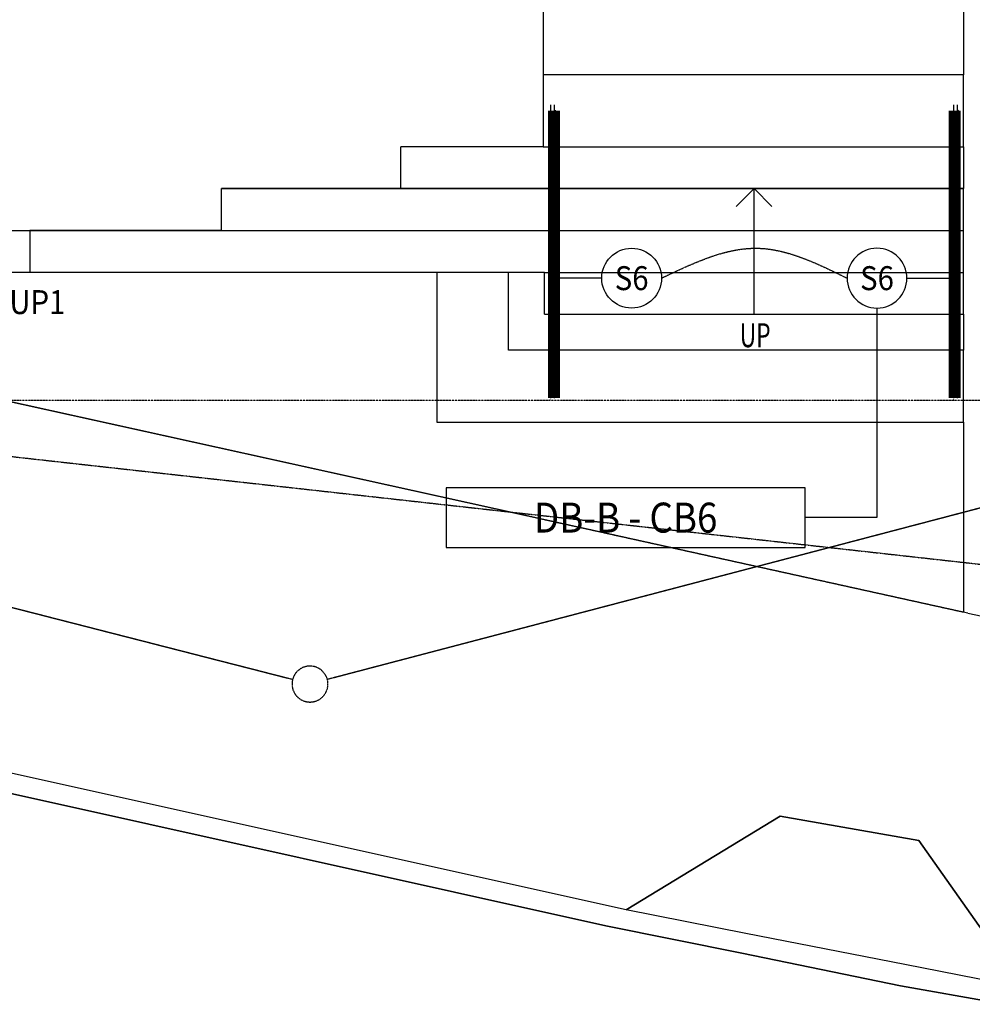
# Model space of a CAD drawing. Extents: x -70900 to 46825, y -41515 to 17850.
# Drawn here: x -32013 to -24054, y -41515 to -33291 of the extents above; entities that cross this region are included whole.
import ezdxf
from ezdxf.enums import TextEntityAlignment as Align

# ---------------------------------------------------------------- set-up
doc = ezdxf.new("R2010")
doc.units = 0
for name, pattern in [('EDG-DASH-3', [4.5, 3, -1.5]), ('X-2559-GF$0$EDG-1DOT-2', [5, 2, -1.4, 0.2, -1.4]), ('X-2559-GF$0$EDG-DASH-1', [2.25, 1.5, -0.75]), ('X-2559-GF$0$EDG-DASH-3', [4.5, 3, -1.5])]:
    doc.linetypes.add(name, pattern=pattern)
for name, color, linetype in [('LIT-CIRC', 6, 'CONTINUOUS'), ('LIT-FITT', 6, 'CONTINUOUS'), ('LIT-NEON', 5, 'CONTINUOUS'), ('LIT-SWITCH', 2, 'EDG-DASH-3'), ('SYM-050', 6, 'CONTINUOUS'), ('SYM-ATT', 2, 'CONTINUOUS'), ('SYM-TEXT', 7, 'CONTINUOUS'), ('X-2559-GF$0$A-DETL-1', 11, 'CONTINUOUS'), ('X-2559-GF$0$A-DETL-4', 11, 'CONTINUOUS'), ('X-2559-GF$0$A-DETL-MBND', 11, 'CONTINUOUS'), ('X-2559-GF$0$A-FLOR-1', 11, 'CONTINUOUS'), ('X-2559-GF$0$A-FLOR-HRAL-2', 11, 'CONTINUOUS'), ('X-2559-GF$0$A-FLOR-OVHD', 31, 'X-2559-GF$0$EDG-DASH-3'), ('X-2559-GF$0$A-GENM', 11, 'CONTINUOUS'), ('X-2559-GF$0$A-WALL', 8, 'CONTINUOUS'), ('X-2559-GF$0$S-GRID-1', 133, 'X-2559-GF$0$EDG-1DOT-2'), ('X-2559-GF$0$S-STRS-2', 11, 'CONTINUOUS'), ('X-2559-GF$0$S-STRS-ANNO', 11, 'CONTINUOUS'), ('X-2559-GF$0$S-STRS-IDEN', 11, 'CONTINUOUS'), ('X-2559-GF$0$X-cables', 31, 'X-2559-GF$0$EDG-DASH-1'), ('X-XREF', 7, 'CONTINUOUS')]:
    doc.layers.add(name, color=color, linetype=linetype)
doc.styles.add('EDG', font='edg.shx', dxfattribs={"width": 0.9})
doc.styles.add('X-2559-GF$0$EDG', font='edg.shx', dxfattribs={"width": 0.9})

# ---------------------------------------------------------------- blocks, each defined once
blk = doc.blocks.new('X-2559-GF')
at = {"layer": 'X-2559-GF$0$A-DETL-1'}
for p, q in [((-26946.6, -40726.1), (-40799, -37649.4)), ((-27115.8, -40860), (-40813.9, -37813.4)), ((-25658.7, -39943.1), (-26946.6, -40726.1)), ((-25658.7, -39943.1), (-24500.5, -40145.8)), ((-23632.6, -41377.2), (-24500.5, -40145.8)), ((-25979.2, -41088.3), (-27115.8, -40860)), ((-24653.4, -41362), (-25979.2, -41088.3)), ((-23778.6, -41515.1), (-24653.4, -41362))]:
    blk.add_line(p, q, dxfattribs=at)
at = {"layer": 'X-2559-GF$0$A-DETL-4'}
blk.add_line((-27927.6, -36051.8), (-27927.6, -35401.8), dxfattribs=at)
at = {"layer": 'X-2559-GF$0$A-DETL-MBND'}
for p, q in [((-28527.6, -35401.8), (-28527.6, -36651.8)), ((-27577.6, -36051.8), (-27927.6, -36051.8)), ((-24209.6, -36051.8), (-27545.6, -36051.8)), ((-24127.6, -36051.8), (-24177.6, -36051.8)), ((-24127.6, -36651.8), (-24127.6, -36051.8)), ((-28527.6, -36651.8), (-27927.6, -36651.8)), ((-27927.6, -36651.8), (-24127.6, -36651.8))]:
    blk.add_line(p, q, dxfattribs=at)
at = {"layer": 'X-2559-GF$0$A-FLOR-1'}
for p, q in [((-24127.6, -28067.8), (-24127.6, -33751.8)), ((-27639.6, -32037.8), (-27639.6, -33751.8)), ((-28827.6, -34701.8), (-28827.6, -34351.8)), ((-27639.6, -34351.8), (-28827.6, -34351.8)), ((-24127.6, -34351.8), (-24127.6, -34701.8)), ((-27577.2, -34701.8), (-30327.6, -34701.8)), ((-24209.2, -34701.8), (-27546.1, -34701.8)), ((-24127.6, -34701.8), (-24178.1, -34701.8)), ((-30327.6, -35051.8), (-31927.6, -35051.8)), ((-38171.4, -35139.1), (-28515.1, -37270.1)), ((-24089.9, -38246.7), (-38171.4, -35139.1)), ((-24127.6, -35751.8), (-24127.6, -36051.8)), ((-24127.6, -36651.8), (-24127.6, -38238.4)), ((-28515.1, -37270.1), (-27529.6, -37487.6)), ((-27529.6, -37487.6), (-26552.4, -37703.3)), ((-26946.6, -40726.1), (-40799, -37649.4)), ((-40813.9, -37813.4), (-27115.8, -40860)), ((-24089.9, -38246.7), (-23128.3, -38458.9)), ((-25658.7, -39943.1), (-26946.6, -40726.1)), ((-26946.6, -40726.1), (-25658.7, -39943.1)), ((-24500.5, -40145.8), (-25658.7, -39943.1)), ((-25658.7, -39943.1), (-24500.5, -40145.8)), ((-23632.6, -41377.2), (-24500.5, -40145.8)), ((-24500.5, -40145.8), (-23632.6, -41377.2)), ((-25946, -40922.7), (-26946.6, -40726.1)), ((-27115.8, -40860), (-25979.2, -41088.3)), ((-24616.6, -41183.9), (-25946, -40922.7)), ((-25979.2, -41088.3), (-24653.4, -41362)), ((-23632.6, -41377.2), (-24616.6, -41183.9)), ((-24653.4, -41362), (-23778.6, -41515.1))]:
    blk.add_line(p, q, dxfattribs=at)
at = {"layer": 'X-2559-GF$0$A-FLOR-HRAL-2'}
for p, q in [((-27577.6, -34001.8), (-27577.6, -34001.8)), ((-27577.6, -34001.8), (-27577.6, -34002)), ((-27577.6, -34002), (-27577.6, -34002.2)), ((-27577.6, -34002.2), (-27577.6, -34002.4)), ((-27577.6, -34002.4), (-27577.6, -34002.8)), ((-27577.6, -34002.8), (-27577.6, -34003.2)), ((-27577.6, -34003.2), (-27577.6, -34003.7)), ((-27577.6, -34003.7), (-27577.6, -34004.3)), ((-27577.6, -34004.3), (-27577.6, -34005)), ((-27577.6, -34005), (-27577.6, -34005.7)), ((-27577.6, -34005.7), (-27577.6, -34006.6)), ((-27577.6, -34006.6), (-27577.6, -34007.4)), ((-27577.6, -34007.4), (-27577.6, -34008.4)), ((-27577.6, -34008.4), (-27577.6, -34009.4)), ((-27577.6, -34009.4), (-27577.6, -34010.5)), ((-27577.6, -34010.5), (-27577.6, -34011.7)), ((-27577.6, -34011.7), (-27577.6, -34012.9)), ((-27577.6, -34012.9), (-27577.6, -34014.2)), ((-27577.6, -34014.2), (-27577.6, -34015.6)), ((-27577.6, -34015.6), (-27577.6, -34017)), ((-27577.6, -34017), (-27577.6, -34018.4)), ((-27577.6, -34018.4), (-27577.6, -34019.9)), ((-27577.6, -34019.9), (-27577.6, -34021.5)), ((-27577.6, -34021.5), (-27577.6, -34023.1)), ((-27577.6, -34023.1), (-27577.6, -34024.8)), ((-27577.6, -34024.8), (-27577.6, -34026.5)), ((-27577.6, -34026.5), (-27577.6, -34028.2)), ((-27577.6, -34028.2), (-27577.6, -34030)), ((-27577.6, -34030), (-27577.6, -34031.8)), ((-27577.6, -34031.8), (-27577.6, -34033.7)), ((-27577.6, -34033.7), (-27577.6, -34035.6)), ((-27577.6, -34035.6), (-27577.6, -34037.5)), ((-27577.6, -34037.5), (-27577.6, -34039.4)), ((-27577.6, -34039.4), (-27577.6, -34041.3)), ((-27577.6, -34041.3), (-27577.6, -34043.3)), ((-27577.6, -34043.3), (-27577.6, -34045.3)), ((-27577.6, -34045.3), (-27577.6, -34047.3)), ((-27545.6, -34001.9), (-27545.6, -34001.8)), ((-27545.6, -34001.8), (-27545.6, -34001.8)), ((-27545.6, -34002), (-27545.6, -34001.9)), ((-27545.6, -34002.2), (-27545.6, -34002)), ((-27545.6, -34002.5), (-27545.6, -34002.2)), ((-27545.6, -34002.9), (-27545.6, -34002.5)), ((-27545.6, -34003.4), (-27545.6, -34002.9)), ((-27545.6, -34003.9), (-27545.6, -34003.4)), ((-27545.6, -34004.5), (-27545.6, -34003.9)), ((-27545.6, -34005.2), (-27545.6, -34004.5)), ((-27545.6, -34006), (-27545.6, -34005.2)), ((-27545.6, -34006.8), (-27545.6, -34006)), ((-27545.6, -34007.7), (-27545.6, -34006.8)), ((-27545.6, -34008.7), (-27545.6, -34007.7)), ((-27545.6, -34009.7), (-27545.6, -34008.7)), ((-27545.6, -34010.8), (-27545.6, -34009.7)), ((-27545.6, -34012), (-27545.6, -34010.8)), ((-27545.6, -34013.3), (-27545.6, -34012)), ((-27545.6, -34014.6), (-27545.6, -34013.3)), ((-27545.6, -34015.9), (-27545.6, -34014.6)), ((-27545.6, -34017.4), (-27545.6, -34015.9)), ((-27545.6, -34018.8), (-27545.6, -34017.4)), ((-27545.6, -34020.4), (-27545.6, -34018.8)), ((-27545.6, -34021.9), (-27545.6, -34020.4)), ((-27545.6, -34023.6), (-27545.6, -34021.9)), ((-27545.6, -34025.2), (-27545.6, -34023.6)), ((-27545.6, -34027), (-27545.6, -34025.2)), ((-27545.6, -34028.7), (-27545.6, -34027)), ((-27545.6, -34030.5), (-27545.6, -34028.7)), ((-27545.6, -34032.3), (-27545.6, -34030.5)), ((-27545.6, -34034.2), (-27545.6, -34032.3)), ((-27545.6, -34036.1), (-27545.6, -34034.2)), ((-27545.6, -34038), (-27545.6, -34036.1)), ((-27545.6, -34039.9), (-27545.6, -34038)), ((-27545.6, -34041.9), (-27545.6, -34039.9)), ((-27545.6, -34043.8), (-27545.6, -34041.9)), ((-27545.6, -34045.8), (-27545.6, -34043.8)), ((-27545.6, -34047.8), (-27545.6, -34045.8)), ((-24209.6, -34001.8), (-24209.6, -34001.8)), ((-24209.6, -34001.8), (-24209.6, -34002)), ((-24209.6, -34002), (-24209.6, -34002.2)), ((-24209.6, -34002.2), (-24209.6, -34002.4)), ((-24209.6, -34002.4), (-24209.6, -34002.8)), ((-24209.6, -34002.8), (-24209.6, -34003.2)), ((-24209.6, -34003.2), (-24209.6, -34003.7)), ((-24209.6, -34003.7), (-24209.6, -34004.3)), ((-24209.6, -34004.3), (-24209.6, -34005)), ((-24209.6, -34005), (-24209.6, -34005.7)), ((-24209.6, -34005.7), (-24209.6, -34006.6)), ((-24209.6, -34006.6), (-24209.6, -34007.4)), ((-24209.6, -34007.4), (-24209.6, -34008.4)), ((-24209.6, -34008.4), (-24209.6, -34009.4)), ((-24209.6, -34009.4), (-24209.6, -34010.5)), ((-24209.6, -34010.5), (-24209.6, -34011.7)), ((-24209.6, -34011.7), (-24209.6, -34012.9)), ((-24209.6, -34012.9), (-24209.6, -34014.2)), ((-24209.6, -34014.2), (-24209.6, -34015.6)), ((-24209.6, -34015.6), (-24209.6, -34017)), ((-24209.6, -34017), (-24209.6, -34018.4)), ((-24209.6, -34018.4), (-24209.6, -34019.9)), ((-24209.6, -34019.9), (-24209.6, -34021.5)), ((-24209.6, -34021.5), (-24209.6, -34023.1)), ((-24209.6, -34023.1), (-24209.6, -34024.8)), ((-24209.6, -34024.8), (-24209.6, -34026.5)), ((-24209.6, -34026.5), (-24209.6, -34028.2)), ((-24209.6, -34028.2), (-24209.6, -34030)), ((-24209.6, -34030), (-24209.6, -34031.8)), ((-24209.6, -34031.8), (-24209.6, -34033.7)), ((-24209.6, -34033.7), (-24209.6, -34035.6)), ((-24209.6, -34035.6), (-24209.6, -34037.5)), ((-24209.6, -34037.5), (-24209.6, -34039.4)), ((-24209.6, -34039.4), (-24209.6, -34041.3)), ((-24209.6, -34041.3), (-24209.6, -34043.3)), ((-24209.6, -34043.3), (-24209.6, -34045.3)), ((-24209.6, -34045.3), (-24209.6, -34047.3)), ((-24177.6, -34001.9), (-24177.6, -34001.8)), ((-24177.6, -34001.8), (-24177.6, -34001.8)), ((-24177.6, -34002), (-24177.6, -34001.9)), ((-24177.6, -34002.2), (-24177.6, -34002)), ((-24177.6, -34002.5), (-24177.6, -34002.2)), ((-24177.6, -34002.9), (-24177.6, -34002.5)), ((-24177.6, -34003.4), (-24177.6, -34002.9)), ((-24177.6, -34003.9), (-24177.6, -34003.4)), ((-24177.6, -34004.5), (-24177.6, -34003.9)), ((-24177.6, -34005.2), (-24177.6, -34004.5)), ((-24177.6, -34006), (-24177.6, -34005.2)), ((-24177.6, -34006.8), (-24177.6, -34006)), ((-24177.6, -34007.7), (-24177.6, -34006.8)), ((-24177.6, -34008.7), (-24177.6, -34007.7)), ((-24177.6, -34009.7), (-24177.6, -34008.7)), ((-24177.6, -34010.8), (-24177.6, -34009.7)), ((-24177.6, -34012), (-24177.6, -34010.8)), ((-24177.6, -34013.3), (-24177.6, -34012)), ((-24177.6, -34014.6), (-24177.6, -34013.3)), ((-24177.6, -34015.9), (-24177.6, -34014.6)), ((-24177.6, -34017.4), (-24177.6, -34015.9)), ((-24177.6, -34018.8), (-24177.6, -34017.4)), ((-24177.6, -34020.4), (-24177.6, -34018.8)), ((-24177.6, -34021.9), (-24177.6, -34020.4)), ((-24177.6, -34023.6), (-24177.6, -34021.9)), ((-24177.6, -34025.2), (-24177.6, -34023.6)), ((-24177.6, -34027), (-24177.6, -34025.2)), ((-24177.6, -34028.7), (-24177.6, -34027)), ((-24177.6, -34030.5), (-24177.6, -34028.7)), ((-24177.6, -34032.3), (-24177.6, -34030.5)), ((-24177.6, -34034.2), (-24177.6, -34032.3)), ((-24177.6, -34036.1), (-24177.6, -34034.2)), ((-24177.6, -34038), (-24177.6, -34036.1)), ((-24177.6, -34039.9), (-24177.6, -34038)), ((-24177.6, -34041.9), (-24177.6, -34039.9)), ((-24177.6, -34043.8), (-24177.6, -34041.9)), ((-24177.6, -34045.8), (-24177.6, -34043.8)), ((-24177.6, -34047.8), (-24177.6, -34045.8)), ((-27577.6, -34047.3), (-27577.6, -34049.3)), ((-27577.6, -34049.3), (-27577.6, -34051.3)), ((-27577.6, -34051.3), (-27577.6, -34051.8)), ((-27577.6, -34051.8), (-27577.6, -34301.8)), ((-27545.6, -34049.8), (-27545.6, -34047.8)), ((-27545.6, -34051.8), (-27545.6, -34049.8)), ((-27545.6, -34301.8), (-27545.6, -34051.8)), ((-27538.7, -34048.1), (-27538.1, -34048.4)), ((-24209.6, -34047.3), (-24209.6, -34049.3)), ((-24209.6, -34049.3), (-24209.6, -34051.3)), ((-24209.6, -34051.3), (-24209.6, -34051.8)), ((-24209.6, -34051.8), (-24209.6, -34301.8)), ((-24177.6, -34049.8), (-24177.6, -34047.8)), ((-24177.6, -34051.8), (-24177.6, -34049.8)), ((-24177.6, -34301.8), (-24177.6, -34051.8)), ((-24170.8, -34048), (-24170.1, -34048.3)), ((-27577.6, -34301.8), (-27577.6, -34351.8)), ((-27577.6, -34301.8), (-27545.6, -34301.8)), ((-27577.6, -34690), (-27577.6, -34301.8)), ((-27577.6, -34351.8), (-27577.6, -34690)), ((-27564, -34301.8), (-27559.3, -34301.8)), ((-27561.6, -34301.8), (-27564, -34301.8)), ((-27559.3, -34301.8), (-27561.6, -34301.8)), ((-27545.6, -34351.8), (-27545.6, -34301.8)), ((-27545.6, -34690), (-27545.6, -34301.8)), ((-27545.6, -34690), (-27545.6, -34351.8)), ((-24209.6, -34301.8), (-24209.6, -34351.8)), ((-24209.6, -34301.8), (-24177.6, -34301.8)), ((-24209.6, -34690), (-24209.6, -34301.8)), ((-24209.6, -34351.8), (-24209.6, -34690)), ((-24196, -34301.8), (-24191.3, -34301.8)), ((-24193.6, -34301.8), (-24196, -34301.8)), ((-24191.3, -34301.8), (-24193.6, -34301.8)), ((-24177.6, -34351.8), (-24177.6, -34301.8)), ((-24177.6, -34690), (-24177.6, -34301.8)), ((-24177.6, -34690), (-24177.6, -34351.8)), ((-27577.6, -34690), (-27577.6, -34691.4)), ((-27577.6, -34712.4), (-27577.6, -34690)), ((-27577.6, -34691.4), (-27577.6, -34692.7)), ((-27577.6, -34692.7), (-27577.6, -34694.1)), ((-27577.6, -34694.1), (-27577.6, -34695.4)), ((-27577.6, -34695.4), (-27577.6, -34696.8)), ((-27577.6, -34696.8), (-27577.6, -34698.1)), ((-27577.6, -34698.1), (-27577.6, -34699.4)), ((-27577.6, -34699.4), (-27577.6, -34700.7)), ((-27577.6, -34700.7), (-27577.6, -34702)), ((-27577.6, -34702), (-27577.6, -34703.3)), ((-27577.6, -34703.3), (-27577.6, -34704.5)), ((-27577.6, -34704.5), (-27577.6, -34705.2)), ((-27545.6, -34690.8), (-27545.6, -34690)), ((-27545.6, -34712.4), (-27545.6, -34690)), ((-27545.6, -34692.2), (-27545.6, -34690.8)), ((-27545.6, -34693.5), (-27545.6, -34692.2)), ((-27545.6, -34694.9), (-27545.6, -34693.5)), ((-27545.6, -34696.2), (-27545.6, -34694.9)), ((-27545.6, -34697.6), (-27545.6, -34696.2)), ((-27545.6, -34698.9), (-27545.6, -34697.6)), ((-27545.6, -34700.2), (-27545.6, -34698.9)), ((-27545.6, -34701.5), (-27545.6, -34700.2)), ((-27545.6, -34702.7), (-27545.6, -34701.5)), ((-27545.6, -34704), (-27545.6, -34702.7)), ((-27545.6, -34705.2), (-27545.6, -34704)), ((-24209.6, -34690), (-24209.6, -34691.4)), ((-24209.6, -34712.4), (-24209.6, -34690)), ((-24209.6, -34691.4), (-24209.6, -34692.7)), ((-24209.6, -34692.7), (-24209.6, -34694.1)), ((-24209.6, -34694.1), (-24209.6, -34695.4)), ((-24209.6, -34695.4), (-24209.6, -34696.8)), ((-24209.6, -34696.8), (-24209.6, -34698.1)), ((-24209.6, -34698.1), (-24209.6, -34699.4)), ((-24209.6, -34699.4), (-24209.6, -34700.7)), ((-24209.6, -34700.7), (-24209.6, -34702)), ((-24209.6, -34702), (-24209.6, -34703.3)), ((-24209.6, -34703.3), (-24209.6, -34704.5)), ((-24209.6, -34704.5), (-24209.6, -34705.2)), ((-24177.6, -34690.8), (-24177.6, -34690)), ((-24177.6, -34712.4), (-24177.6, -34690)), ((-24177.6, -34692.2), (-24177.6, -34690.8)), ((-24177.6, -34693.5), (-24177.6, -34692.2)), ((-24177.6, -34694.9), (-24177.6, -34693.5)), ((-24177.6, -34696.2), (-24177.6, -34694.9)), ((-24177.6, -34697.6), (-24177.6, -34696.2)), ((-24177.6, -34698.9), (-24177.6, -34697.6)), ((-24177.6, -34700.2), (-24177.6, -34698.9)), ((-24177.6, -34701.5), (-24177.6, -34700.2)), ((-24177.6, -34702.7), (-24177.6, -34701.5)), ((-24177.6, -34704), (-24177.6, -34702.7)), ((-24177.6, -34705.2), (-24177.6, -34704)), ((-27577.6, -34705.2), (-27577.6, -35744.7)), ((-27577.6, -36091.3), (-27577.6, -34712.4)), ((-27545.6, -35744.7), (-27545.6, -34705.2)), ((-27545.6, -36091.3), (-27545.6, -34712.4)), ((-24209.6, -34705.2), (-24209.6, -35744.7)), ((-24209.6, -36091.3), (-24209.6, -34712.4)), ((-24177.6, -35744.7), (-24177.6, -34705.2)), ((-24177.6, -36091.3), (-24177.6, -34712.4)), ((-27577.6, -35744.7), (-27577.6, -36084.1)), ((-27545.6, -36084.1), (-27545.6, -35744.7)), ((-24209.6, -35744.7), (-24209.6, -36084.1)), ((-24177.6, -36084.1), (-24177.6, -35744.7)), ((-27577.6, -36085.5), (-27577.6, -36084.1)), ((-27577.6, -36087.9), (-27577.6, -36085.5)), ((-27577.6, -36090.4), (-27577.6, -36087.9)), ((-27577.6, -36092.9), (-27577.6, -36090.4)), ((-27577.6, -36113.6), (-27577.6, -36091.3)), ((-27577.6, -36095.4), (-27577.6, -36092.9)), ((-27577.6, -36097.9), (-27577.6, -36095.4)), ((-27577.6, -36100.5), (-27577.6, -36097.9)), ((-27577.6, -36103.1), (-27577.6, -36100.5)), ((-27577.6, -36105.7), (-27577.6, -36103.1)), ((-27545.6, -36084.1), (-27545.6, -36086.5)), ((-27545.6, -36086.5), (-27545.6, -36088.9)), ((-27545.6, -36088.9), (-27545.6, -36091.4)), ((-27545.6, -36113.6), (-27545.6, -36091.3)), ((-27545.6, -36091.4), (-27545.6, -36093.9)), ((-27545.6, -36093.9), (-27545.6, -36096.4)), ((-27545.6, -36096.4), (-27545.6, -36099)), ((-27545.6, -36099), (-27545.6, -36101.6)), ((-27545.6, -36101.6), (-27545.6, -36104.2)), ((-24209.6, -36085.5), (-24209.6, -36084.1)), ((-24209.6, -36087.9), (-24209.6, -36085.5)), ((-24209.6, -36090.4), (-24209.6, -36087.9)), ((-24209.6, -36092.9), (-24209.6, -36090.4)), ((-24209.6, -36113.6), (-24209.6, -36091.3)), ((-24209.6, -36095.4), (-24209.6, -36092.9)), ((-24209.6, -36097.9), (-24209.6, -36095.4)), ((-24209.6, -36100.5), (-24209.6, -36097.9)), ((-24209.6, -36103.1), (-24209.6, -36100.5)), ((-24209.6, -36105.7), (-24209.6, -36103.1)), ((-24177.6, -36084.1), (-24177.6, -36086.5)), ((-24177.6, -36086.5), (-24177.6, -36088.9)), ((-24177.6, -36088.9), (-24177.6, -36091.4)), ((-24177.6, -36113.6), (-24177.6, -36091.3)), ((-24177.6, -36091.4), (-24177.6, -36093.9)), ((-24177.6, -36093.9), (-24177.6, -36096.4)), ((-24177.6, -36096.4), (-24177.6, -36099)), ((-24177.6, -36099), (-24177.6, -36101.6)), ((-24177.6, -36101.6), (-24177.6, -36104.2)), ((-27577.6, -36108.3), (-27577.6, -36105.7)), ((-27577.6, -36111), (-27577.6, -36108.3)), ((-27577.6, -36113.6), (-27577.6, -36111)), ((-27577.6, -36113.6), (-27577.6, -36151.8)), ((-27577.6, -36151.8), (-27577.6, -36113.6)), ((-27577.6, -36151.8), (-27577.6, -36401.8)), ((-27577.6, -36151.8), (-27545.6, -36151.8)), ((-27559.3, -36151.8), (-27564, -36151.8)), ((-27564, -36151.8), (-27561.6, -36151.8)), ((-27561.6, -36151.8), (-27559.3, -36151.8)), ((-27545.6, -36104.2), (-27545.6, -36106.8)), ((-27545.6, -36106.8), (-27545.6, -36109.4)), ((-27545.6, -36109.4), (-27545.6, -36112.1)), ((-27545.6, -36112.1), (-27545.6, -36113.6)), ((-27545.6, -36151.8), (-27545.6, -36113.6)), ((-27545.6, -36151.8), (-27545.6, -36113.6)), ((-27545.6, -36401.8), (-27545.6, -36151.8)), ((-24209.6, -36108.3), (-24209.6, -36105.7)), ((-24209.6, -36111), (-24209.6, -36108.3)), ((-24209.6, -36113.6), (-24209.6, -36111)), ((-24209.6, -36113.6), (-24209.6, -36151.8)), ((-24209.6, -36151.8), (-24209.6, -36113.6)), ((-24209.6, -36151.8), (-24209.6, -36401.8)), ((-24209.6, -36151.8), (-24177.6, -36151.8)), ((-24191.3, -36151.8), (-24196, -36151.8)), ((-24196, -36151.8), (-24193.6, -36151.8)), ((-24193.6, -36151.8), (-24191.3, -36151.8)), ((-24177.6, -36104.2), (-24177.6, -36106.8)), ((-24177.6, -36106.8), (-24177.6, -36109.4)), ((-24177.6, -36109.4), (-24177.6, -36112.1)), ((-24177.6, -36112.1), (-24177.6, -36113.6)), ((-24177.6, -36151.8), (-24177.6, -36113.6)), ((-24177.6, -36151.8), (-24177.6, -36113.6)), ((-24177.6, -36401.8), (-24177.6, -36151.8)), ((-27577.6, -36401.8), (-27577.6, -36403.8)), ((-27577.6, -36403.8), (-27577.6, -36405.8)), ((-27577.6, -36405.8), (-27577.6, -36407.8)), ((-27577.6, -36407.8), (-27577.6, -36409.8)), ((-27577.6, -36409.8), (-27577.6, -36411.8)), ((-27577.6, -36411.8), (-27577.6, -36413.7)), ((-27577.6, -36413.7), (-27577.6, -36415.6)), ((-27577.6, -36415.6), (-27577.6, -36417.5)), ((-27577.6, -36417.5), (-27577.6, -36419.4)), ((-27577.6, -36419.4), (-27577.6, -36421.3)), ((-27577.6, -36421.3), (-27577.6, -36423.1)), ((-27577.6, -36423.1), (-27577.6, -36424.9)), ((-27577.6, -36424.9), (-27577.6, -36426.7)), ((-27577.6, -36426.7), (-27577.6, -36428.4)), ((-27577.6, -36428.4), (-27577.6, -36430)), ((-27577.6, -36430), (-27577.6, -36431.7)), ((-27577.6, -36431.7), (-27577.6, -36433.3)), ((-27545.6, -36402.4), (-27545.6, -36401.8)), ((-27545.6, -36404.4), (-27545.6, -36402.4)), ((-27545.6, -36406.4), (-27545.6, -36404.4)), ((-27545.6, -36408.3), (-27545.6, -36406.4)), ((-27545.6, -36410.3), (-27545.6, -36408.3)), ((-27545.6, -36412.3), (-27545.6, -36410.3)), ((-27545.6, -36414.2), (-27545.6, -36412.3)), ((-27545.6, -36416.2), (-27545.6, -36414.2)), ((-27545.6, -36418.1), (-27545.6, -36416.2)), ((-27545.6, -36419.9), (-27545.6, -36418.1)), ((-27545.6, -36421.8), (-27545.6, -36419.9)), ((-27545.6, -36423.6), (-27545.6, -36421.8)), ((-27545.6, -36425.4), (-27545.6, -36423.6)), ((-27545.6, -36427.1), (-27545.6, -36425.4)), ((-27545.6, -36428.8), (-27545.6, -36427.1)), ((-27545.6, -36430.5), (-27545.6, -36428.8)), ((-27545.6, -36432.1), (-27545.6, -36430.5)), ((-24209.6, -36401.8), (-24209.6, -36403.8)), ((-24209.6, -36403.8), (-24209.6, -36405.8)), ((-24209.6, -36405.8), (-24209.6, -36407.8)), ((-24209.6, -36407.8), (-24209.6, -36409.8)), ((-24209.6, -36409.8), (-24209.6, -36411.8)), ((-24209.6, -36411.8), (-24209.6, -36413.7)), ((-24209.6, -36413.7), (-24209.6, -36415.6)), ((-24209.6, -36415.6), (-24209.6, -36417.5)), ((-24209.6, -36417.5), (-24209.6, -36419.4)), ((-24209.6, -36419.4), (-24209.6, -36421.3)), ((-24209.6, -36421.3), (-24209.6, -36423.1)), ((-24209.6, -36423.1), (-24209.6, -36424.9)), ((-24209.6, -36424.9), (-24209.6, -36426.7)), ((-24209.6, -36426.7), (-24209.6, -36428.4)), ((-24209.6, -36428.4), (-24209.6, -36430)), ((-24209.6, -36430), (-24209.6, -36431.7)), ((-24209.6, -36431.7), (-24209.6, -36433.3)), ((-24177.6, -36402.4), (-24177.6, -36401.8)), ((-24177.6, -36404.4), (-24177.6, -36402.4)), ((-24177.6, -36406.4), (-24177.6, -36404.4)), ((-24177.6, -36408.3), (-24177.6, -36406.4)), ((-24177.6, -36410.3), (-24177.6, -36408.3)), ((-24177.6, -36412.3), (-24177.6, -36410.3)), ((-24177.6, -36414.2), (-24177.6, -36412.3)), ((-24177.6, -36416.2), (-24177.6, -36414.2)), ((-24177.6, -36418.1), (-24177.6, -36416.2)), ((-24177.6, -36419.9), (-24177.6, -36418.1)), ((-24177.6, -36421.8), (-24177.6, -36419.9)), ((-24177.6, -36423.6), (-24177.6, -36421.8)), ((-24177.6, -36425.4), (-24177.6, -36423.6)), ((-24177.6, -36427.1), (-24177.6, -36425.4)), ((-24177.6, -36428.8), (-24177.6, -36427.1)), ((-24177.6, -36430.5), (-24177.6, -36428.8)), ((-24177.6, -36432.1), (-24177.6, -36430.5)), ((-27582.5, -36462.7), (-27579.7, -36466.8)), ((-27577.6, -36433.3), (-27577.6, -36434.8)), ((-27577.6, -36434.8), (-27577.6, -36436.3)), ((-27577.6, -36436.3), (-27577.6, -36437.7)), ((-27577.6, -36437.7), (-27577.6, -36439)), ((-27577.6, -36439), (-27577.6, -36440.4)), ((-27577.6, -36440.4), (-27577.6, -36441.6)), ((-27577.6, -36441.6), (-27577.6, -36442.8)), ((-27577.6, -36442.8), (-27577.6, -36443.9)), ((-27577.6, -36443.9), (-27577.6, -36444.9)), ((-27577.6, -36444.9), (-27577.6, -36445.9)), ((-27577.6, -36445.9), (-27577.6, -36446.8)), ((-27577.6, -36446.8), (-27577.6, -36447.7)), ((-27577.6, -36447.7), (-27577.6, -36448.4)), ((-27577.6, -36448.4), (-27577.6, -36449.1)), ((-27577.6, -36449.1), (-27577.6, -36449.7)), ((-27577.6, -36449.7), (-27577.6, -36450.3)), ((-27577.6, -36450.3), (-27577.6, -36450.7)), ((-27577.6, -36450.7), (-27577.6, -36451.1)), ((-27577.6, -36451.1), (-27577.6, -36451.4)), ((-27577.6, -36451.4), (-27577.6, -36451.6)), ((-27577.6, -36451.6), (-27577.6, -36451.8)), ((-27577.6, -36451.8), (-27577.6, -36451.8)), ((-27577.6, -36451.8), (-27577.6, -36451.8)), ((-27545.6, -36433.7), (-27545.6, -36432.1)), ((-27545.6, -36435.2), (-27545.6, -36433.7)), ((-27545.6, -36436.7), (-27545.6, -36435.2)), ((-27545.6, -36438.1), (-27545.6, -36436.7)), ((-27545.6, -36439.4), (-27545.6, -36438.1)), ((-27545.6, -36440.7), (-27545.6, -36439.4)), ((-27545.6, -36441.9), (-27545.6, -36440.7)), ((-27545.6, -36443.1), (-27545.6, -36441.9)), ((-27545.6, -36444.2), (-27545.6, -36443.1)), ((-27545.6, -36445.2), (-27545.6, -36444.2)), ((-27545.6, -36446.2), (-27545.6, -36445.2)), ((-27545.6, -36447.1), (-27545.6, -36446.2)), ((-27545.6, -36447.9), (-27545.6, -36447.1)), ((-27545.6, -36448.6), (-27545.6, -36447.9)), ((-27545.6, -36449.3), (-27545.6, -36448.6)), ((-27545.6, -36449.9), (-27545.6, -36449.3)), ((-27545.6, -36450.4), (-27545.6, -36449.9)), ((-27545.6, -36450.8), (-27545.6, -36450.4)), ((-27545.6, -36451.2), (-27545.6, -36450.8)), ((-27545.6, -36451.5), (-27545.6, -36451.2)), ((-27545.6, -36451.7), (-27545.6, -36451.5)), ((-27545.6, -36451.8), (-27545.6, -36451.7)), ((-27545.6, -36451.8), (-27545.6, -36451.8)), ((-24214.7, -36462.1), (-24212.1, -36466.3)), ((-24209.6, -36433.3), (-24209.6, -36434.8)), ((-24209.6, -36434.8), (-24209.6, -36436.3)), ((-24209.6, -36436.3), (-24209.6, -36437.7)), ((-24209.6, -36437.7), (-24209.6, -36439)), ((-24209.6, -36439), (-24209.6, -36440.4)), ((-24209.6, -36440.4), (-24209.6, -36441.6)), ((-24209.6, -36441.6), (-24209.6, -36442.8)), ((-24209.6, -36442.8), (-24209.6, -36443.9)), ((-24209.6, -36443.9), (-24209.6, -36444.9)), ((-24209.6, -36444.9), (-24209.6, -36445.9)), ((-24209.6, -36445.9), (-24209.6, -36446.8)), ((-24209.6, -36446.8), (-24209.6, -36447.7)), ((-24209.6, -36447.7), (-24209.6, -36448.4)), ((-24209.6, -36448.4), (-24209.6, -36449.1)), ((-24209.6, -36449.1), (-24209.6, -36449.7)), ((-24209.6, -36449.7), (-24209.6, -36450.3)), ((-24209.6, -36450.3), (-24209.6, -36450.7)), ((-24209.6, -36450.7), (-24209.6, -36451.1)), ((-24209.6, -36451.1), (-24209.6, -36451.4)), ((-24209.6, -36451.4), (-24209.6, -36451.6)), ((-24209.6, -36451.6), (-24209.6, -36451.8)), ((-24209.6, -36451.8), (-24209.6, -36451.8)), ((-24209.6, -36451.8), (-24209.6, -36451.8)), ((-24177.6, -36433.7), (-24177.6, -36432.1)), ((-24177.6, -36435.2), (-24177.6, -36433.7)), ((-24177.6, -36436.7), (-24177.6, -36435.2)), ((-24177.6, -36438.1), (-24177.6, -36436.7)), ((-24177.6, -36439.4), (-24177.6, -36438.1)), ((-24177.6, -36440.7), (-24177.6, -36439.4)), ((-24177.6, -36441.9), (-24177.6, -36440.7)), ((-24177.6, -36443.1), (-24177.6, -36441.9)), ((-24177.6, -36444.2), (-24177.6, -36443.1)), ((-24177.6, -36445.2), (-24177.6, -36444.2)), ((-24177.6, -36446.2), (-24177.6, -36445.2)), ((-24177.6, -36447.1), (-24177.6, -36446.2)), ((-24177.6, -36447.9), (-24177.6, -36447.1)), ((-24177.6, -36448.6), (-24177.6, -36447.9)), ((-24177.6, -36449.3), (-24177.6, -36448.6)), ((-24177.6, -36449.9), (-24177.6, -36449.3)), ((-24177.6, -36450.4), (-24177.6, -36449.9)), ((-24177.6, -36450.8), (-24177.6, -36450.4)), ((-24177.6, -36451.2), (-24177.6, -36450.8)), ((-24177.6, -36451.5), (-24177.6, -36451.2)), ((-24177.6, -36451.7), (-24177.6, -36451.5)), ((-24177.6, -36451.8), (-24177.6, -36451.7)), ((-24177.6, -36451.8), (-24177.6, -36451.8))]:
    blk.add_line(p, q, dxfattribs=at)
at = {"layer": 'X-2559-GF$0$A-FLOR-OVHD'}
blk.add_line((-27639.6, -37463.3), (-24127.6, -38238.4), dxfattribs=at)
at = {"layer": 'X-2559-GF$0$A-GENM'}
for p, q in [((-24127.6, -33751.8), (-27639.6, -33751.8)), ((-27639.6, -33751.8), (-27639.6, -34351.8)), ((-27639.6, -33751.8), (-27639.6, -33751.8)), ((-24127.6, -34351.8), (-24127.6, -33751.8)), ((-27639.6, -34351.8), (-27577.6, -34351.8)), ((-27545.6, -34351.8), (-24209.6, -34351.8)), ((-24177.6, -34351.8), (-24127.6, -34351.8))]:
    blk.add_line(p, q, dxfattribs=at)
at = {"layer": 'X-2559-GF$0$A-WALL'}
for p, q in [((-33647.6, -35051.8), (-31927.6, -35051.8)), ((-31927.6, -35051.8), (-31927.6, -35401.8)), ((-31927.6, -35401.8), (-33647.6, -35401.8))]:
    blk.add_line(p, q, dxfattribs=at)
at = {"layer": 'X-2559-GF$0$S-GRID-1'}
blk.add_line((-13926.6, -36472.3), (-58199.4, -36472.3), dxfattribs=at)
at = {"layer": 'X-2559-GF$0$S-STRS-2'}
for p, q in [((-30327.6, -34701.8), (-27577.2, -34701.8)), ((-30327.6, -35051.8), (-30327.6, -34701.8)), ((-27546.1, -34701.8), (-24209.2, -34701.8)), ((-24178.1, -34701.8), (-24127.6, -34701.8)), ((-24127.6, -35051.8), (-24127.6, -34701.8)), ((-31927.6, -35051.8), (-30327.6, -35051.8)), ((-30327.6, -35051.8), (-27577.6, -35051.8)), ((-27545.6, -35051.8), (-24209.6, -35051.8)), ((-24177.6, -35051.8), (-24127.6, -35051.8)), ((-24127.6, -35401.8), (-24127.6, -35051.8)), ((-27627.6, -35401.8), (-31927.6, -35401.8)), ((-27627.6, -35751.8), (-27627.6, -35401.8)), ((-27627.6, -35401.8), (-27577.6, -35401.8)), ((-27545.6, -35401.8), (-24209.6, -35401.8)), ((-24177.6, -35401.8), (-24127.6, -35401.8)), ((-24127.6, -35751.8), (-24127.6, -35401.8)), ((-27627.6, -35751.8), (-27577.6, -35751.8)), ((-27545.6, -35751.8), (-24209.6, -35751.8)), ((-24177.6, -35751.8), (-24127.6, -35751.8))]:
    blk.add_line(p, q, dxfattribs=at)
at = {"layer": 'X-2559-GF$0$S-STRS-ANNO'}
for p, q in [((-25877.6, -34701.8), (-26027.6, -34851.8)), ((-25877.6, -35051.8), (-25877.6, -34701.8)), ((-25877.6, -34701.8), (-25727.6, -34851.8)), ((-25877.6, -35401.8), (-25877.6, -35051.8)), ((-25877.6, -35751.8), (-25877.6, -35401.8))]:
    blk.add_line(p, q, dxfattribs=at)
at = {"layer": 'X-2559-GF$0$X-cables'}
for p, q in [((-8789.8, -33380.4), (-29394.3, -38789.4)), ((-29732.4, -38803.1), (-49918.6, -33633.8)), ((-29781.5, -38790.6), (-49869.6, -33646.3)), ((-40845.2, -35965.5), (-8517.1, -39559)), ((-20025, -36329.8), (-29443.2, -38802.2))]:
    blk.add_line(p, q, dxfattribs=at)
for start, end in [(0, 180), (180, 0)]:
    blk.add_arc((-29587.7, -38840.2), 150, start, end, dxfattribs=at)
at = {"layer": 'X-2559-GF$0$S-STRS-IDEN', "style": 'X-2559-GF$0$EDG', "width": 0.7}
blk.add_text('UP', height=200, dxfattribs=at).set_placement((-25997.3, -36026.4))
blk = doc.blocks.new('TXT-2C')
at = {"layer": 'SYM-050', "color": 0, "linetype": 'ByBlock'}
blk.add_circle((0, 0), 250, dxfattribs=at)
at = {"layer": 'SYM-ATT', "linetype": 'ByBlock', "style": 'EDG', "width": 0.9}
for tag, p in [('CHAN', (-200, 600)), ('MOUNT', (-200, 300))]:
    blk.add_attdef(tag, p, '', height=200, dxfattribs=at)
at = {"layer": 'SYM-ATT', "color": 255, "linetype": 'ByBlock', "style": 'EDG', "width": 0.9}
for tag, flags in [('RATING', 3), ('EQUIP', 3), ('NAME', 3), ('ID', 9)]:
    blk.add_attdef(tag, (0, 0), '', height=200, dxfattribs=dict(at, flags=flags))
at = {"layer": 'SYM-TEXT', "color": 255, "linetype": 'ByBlock', "style": 'EDG', "width": 0.9, "flags": 3}
blk.add_attdef('TEXT', (0, 0), '', height=200, dxfattribs=at)
at = {"layer": 'SYM-TEXT', "color": 2, "linetype": 'ByBlock', "style": 'EDG', "width": 0.9}
blk.add_attdef('TYPE', text='', height=200, dxfattribs=at).set_placement((0, 0), align=Align.MIDDLE_CENTER)
blk = doc.blocks.new('REF-CIRC')
at = {"layer": 'SYM-050', "color": 0, "linetype": 'ByBlock'}
blk.add_lwpolyline([(-1500, 250), (1500, 250), (1500, -250), (-1500, -250)], close=True, dxfattribs=at)
at = {"layer": 'SYM-ATT', "linetype": 'ByBlock', "style": 'EDG', "width": 0.9}
for tag, height, p in [('EQUIP', 200, (0, 450)), ('CHAN', 250, (0, 0))]:
    blk.add_attdef(tag, text='', height=height, dxfattribs=at).set_placement(p, align=Align.MIDDLE_CENTER)
at = {"layer": 'SYM-ATT', "color": 255, "linetype": 'ByBlock', "style": 'EDG', "width": 0.9}
for tag, flags in [('TYPE', 3), ('RATING', 3), ('MOUNT', 3), ('NAME', 3), ('ID', 9)]:
    blk.add_attdef(tag, (0, 0), '', height=200, dxfattribs=dict(at, flags=flags))
at = {"layer": 'SYM-TEXT', "color": 255, "linetype": 'ByBlock', "style": 'EDG', "width": 0.9, "flags": 3}
blk.add_attdef('TEXT', (0, 0), '', height=200, dxfattribs=at)
blk = doc.blocks.new('LIT-DOWN')
at = {"layer": 'SYM-050', "color": 0, "linetype": 'ByBlock'}
blk.add_circle((0, 0), 150, dxfattribs=at)
at = {"layer": 'SYM-ATT', "linetype": 'ByBlock', "style": 'EDG', "width": 0.9}
for tag, p in [('MOUNT', (150, 450)), ('TYPE', (150, 150))]:
    blk.add_attdef(tag, p, '', height=200, dxfattribs=at)
at = {"layer": 'SYM-ATT', "color": 255, "linetype": 'ByBlock', "style": 'EDG', "width": 0.9}
for tag, flags in [('CHAN', 3), ('RATING', 3), ('EQUIP', 3), ('NAME', 3), ('ID', 9)]:
    blk.add_attdef(tag, (0, 0), '', height=200, dxfattribs=dict(at, flags=flags))
at = {"layer": 'SYM-TEXT', "color": 255, "linetype": 'ByBlock', "style": 'EDG', "width": 0.9, "flags": 3}
blk.add_attdef('TEXT', (0, 0), '', height=200, dxfattribs=at)

msp = doc.modelspace()

# ---------------------------------------------------------------- linework, layer by layer
at = {"layer": 'LIT-CIRC'}
for points in [[(-24850, -35700), (-24850, -37450)], [(-24850, -37450), (-25450, -37450)]]:
    msp.add_lwpolyline(points, dxfattribs=at)
at = {"layer": 'LIT-NEON', "const_width": 100}
for points in [[(-27550, -34050), (-27550, -36450)], [(-24200, -34050), (-24200, -36450)]]:
    msp.add_lwpolyline(points, dxfattribs=at)
at = {"layer": 'LIT-NEON', "color": 6, "linetype": 'Continuous'}
for points in [[(-27150, -35450), (-27550, -35450)], [(-24600, -35450), (-24200, -35450)]]:
    msp.add_lwpolyline(points, dxfattribs=at)
at = {"layer": 'LIT-SWITCH'}
msp.add_spline([(-26650, -35450), (-25850, -35200), (-25100, -35450)], degree=3, dxfattribs=at)

# ---------------------------------------------------------------- block references
at = {"layer": 'LIT-CIRC'}
ref = msp.add_blockref('REF-CIRC', (-26950, -37450), dxfattribs=dict(at, xscale=-1))
ref.add_attrib('CHAN', 'DB-B - CB6', dxfattribs={"layer": 'SYM-ATT', "linetype": 'ByBlock', "height": 250, "style": 'EDG', "width": 0.9}).set_placement((-26950, -37450), align=Align.MIDDLE_CENTER)
at = {"layer": 'LIT-FITT'}
msp.add_blockref('LIT-DOWN', (-32250, -35900), dxfattribs=at).add_auto_attribs({'TYPE': 'UP1'})
at = {"layer": 'LIT-NEON', "color": 6, "linetype": 'Continuous'}
msp.add_blockref('TXT-2C', (-26900, -35450), dxfattribs=at).add_auto_attribs({'TYPE': 'S6'})
ref = msp.add_blockref('TXT-2C', (-24850, -35450), dxfattribs=dict(at, xscale=-1))
ref.add_attrib('TYPE', 'S6', dxfattribs={"layer": 'SYM-TEXT', "color": 2, "linetype": 'ByBlock', "height": 200, "style": 'EDG', "width": 0.9}).set_placement((-24850, -35450), align=Align.MIDDLE_CENTER)
at = {"layer": 'X-XREF'}
msp.add_blockref('X-2559-GF', (0, 0), dxfattribs=at)

doc.saveas('drawing.dxf')
